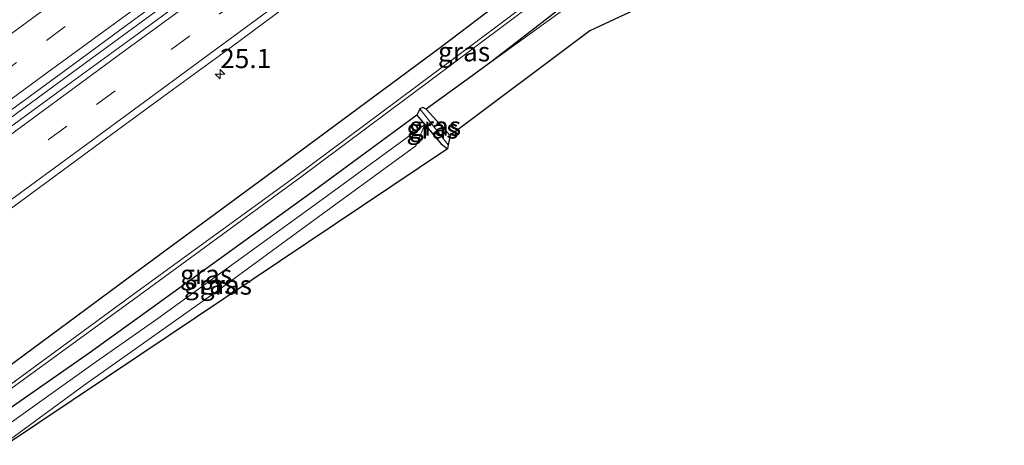
# Model space of a CAD drawing. Units: metres. Extents: x 242033 to 250002, y 556250 to 561674.
# Drawn here: x 249497 to 249624, y 561224 to 561279 of the extents above; entities that cross this region are included whole.
import ezdxf
from ezdxf.enums import TextEntityAlignment as Align

# ---------------------------------------------------------------- set-up
doc = ezdxf.new("R2010")
doc.units = ezdxf.units.M
doc.linetypes.add('VW-3-9_STREEP', pattern=[12, 3, -9])
doc.layers.get('0').update_dxf_attribs({"lineweight": 25})
for name, color, linetype, lineweight in [('B-ME-AM-KILOMETR-S-B1', 7, 'Continuous', 18), ('B-ME-BV-GELEIDECONSTRUCTIE-GELEIDERAIL-L-B1', 213, 'BV-GELEIDERAIL', 18), ('B-ME-GW-KRUINLIJN-L-B1', 93, 'Continuous', 18), ('B-ME-GW-TEENLIJN-L-B1', 93, 'Continuous', 18), ('B-ME-IE-GRASLAND-GV-B6', 93, 'Continuous', 18), ('B-ME-IE-GRONDWERKLIJN-GROND_INGERICHT-GV-B6', 253, 'Continuous', 18), ('B-ME-OG-WATER-GV-B6', 153, 'Continuous', 18), ('B-ME-VH-VERH_SOORT-BITUMEN-GV-B6', 8, 'IE-TERREINAFSCHEIDING-NATUURLIJK-HOUTWAL', 18), ('B-ME-VW-MARKERING-39STREEP-015-L-B1', 255, 'VW-3-9_STREEP', 18), ('B-ME-VW-MARKERING-STREEP-015-L-B1', 7, 'Continuous', 18)]:
    doc.layers.add(name, color=color, linetype=linetype, lineweight=lineweight)
doc.layers.add('B-ME-GW-INSTEEKWATERGANG-L-B1', color=10, linetype='Continuous')
doc.layers.add('B-ME-KG-KADASTRAAL-OPNAMEDTMGRENS-L-B1', color=10, linetype='Continuous')
doc.styles.add('NLCS-ISO', font='NLCS-ISO.TTF')
doc.linetypes.add('BV-GELEIDERAIL', pattern='A,10,-3,[108,NLCS.SHX,S=1,R=0,X=0,Y=0],-3', length=16)
doc.linetypes.add('IE-TERREINAFSCHEIDING-NATUURLIJK-HOUTWAL', pattern='A,7,-1.5,[67,NLCS.SHX,S=0.75,R=45,X=0,Y=0],-1.5,7,-1.5,[70,NLCS.SHX,S=0.75,R=0,X=0,Y=0],-1.5', length=20)

# ---------------------------------------------------------------- blocks, each defined once
blk = doc.blocks.new('hecto')
for p, q in [((0, 0.625), (-0.625, 0)), ((0, -0.625), (0, 0.625)), ((-0.625, 0), (0.625, 0)), ((0.625, 0), (0, -0.625))]:
    blk.add_line(p, q)

msp = doc.modelspace()

# ---------------------------------------------------------------- linework, layer by layer
at = {"layer": 'B-ME-BV-GELEIDECONSTRUCTIE-GELEIDERAIL-L-B1'}
msp.add_polyline3d([(249472.6644, 561250.0305, 4.4152), (249487.7682, 561261.1085, 4.4316), (249502.4234, 561271.8608, 4.4605), (249517.0806, 561282.6287, 4.4891), (249530.2675, 561292.3239, 4.5172), (249540.5029, 561299.8112, 4.5234), (249555.1913, 561310.6103, 4.5424), (249569.9379, 561321.4726, 4.5478), (249584.5932, 561332.2235, 4.6067), (249596.289, 561340.7727, 4.6265), (249602.1379, 561345.0982, 4.6757), (249618.184, 561356.8993, 4.6729), (249632.8936, 561367.671, 4.6536), (249647.5847, 561378.4129, 4.674), (249656.3612, 561384.8447, 4.6605), (249670.9517, 561395.5536, 4.5385), (249685.6836, 561406.4033, 4.4366), (249700.4574, 561417.2801, 4.4139), (249715.2492, 561428.1367, 4.3825), (249730.0217, 561438.9917, 4.3537), (249744.9315, 561449.935, 4.3277), (249759.7997, 561460.8442, 4.2978), (249764.4675, 561464.2693, 4.2875)], dxfattribs=at)
at = {"layer": 'B-ME-GW-INSTEEKWATERGANG-L-B1'}
msp.add_line((249549.343, 561267.889, 2.998), (249552.446, 561264.477, 3.046), dxfattribs=at)
for points in [[(249490.566, 561231.132, 2.667), (249510.707, 561246.003, 2.756), (249530.894, 561260.865, 2.735), (249551.304, 561276.008, 2.729), (249571.379, 561291.284, 2.822)], [(249571.004, 561284.32, 2.944), (249557.722, 561273.978, 3.07), (249554.657, 561271.736, 3.027), (249549.343, 561267.889, 2.998), (249548.887, 561268.102, 2.716), (249548.509, 561267.916, 2.642), (249548.371, 561267.634, 2.689), (249548.125, 561267.111, 2.888), (249534.725, 561257.261, 2.799), (249513.716, 561242.062, 2.796), (249505.656, 561236.239, 2.75), (249493.909, 561228.084, 2.582)], [(249548.125, 561267.111, 2.888), (249549.17, 561265.876, 2.853), (249551.212, 561263.42, 2.786), (249552.108, 561262.731, 2.747)]]:
    msp.add_polyline3d(points, dxfattribs=at)
at = {"layer": 'B-ME-GW-KRUINLIJN-L-B1'}
msp.add_polyline3d([(249494.6692, 561224.484, 3.9498), (249505.0397, 561232.0897, 4.0131), (249522.4671, 561244.4424, 4.1316), (249533.7751, 561252.7389, 4.1736), (249547.9952, 561263.146, 4.1701), (249549.17, 561265.876, 2.853)], dxfattribs=at)
at = {"layer": 'B-ME-GW-TEENLIJN-L-B1'}
msp.add_polyline3d([(249549.17, 561265.876, 2.853), (249535.388, 561255.836, 2.792), (249514.574, 561240.733, 2.778), (249506.209, 561234.854, 2.725), (249495.323, 561227.084, 2.537), (249493.5284, 561225.8084, 2.535)], dxfattribs=at)
at = {"layer": 'B-ME-IE-GRASLAND-GV-B6'}
for points in [[(249495.0041, 561267.3651, 3.7639), (249503.0772, 561273.2658, 3.7816), (249511.1256, 561279.2021, 3.7923), (249519.1766, 561285.133, 3.8163), (249526.5936, 561290.4706, 3.8292), (249534.6798, 561296.3534, 3.8305), (249542.7791, 561302.2199, 3.8429), (249550.7597, 561308.2473, 3.8697), (249552.9663, 561309.8126, 3.8562), (249554.6714, 561311.3684, 3.8663), (249558.6686, 561314.3724, 3.8663), (249566.7247, 561320.2966, 3.8656), (249574.7919, 561326.2058, 3.9258), (249582.8532, 561332.1236, 3.9341), (249590.9224, 561338.0302, 3.9364), (249598.9896, 561343.9389, 3.9217), (249607.0478, 561349.8615, 3.9074), (249615.1133, 561355.7723, 3.8886), (249623.1731, 561361.6928, 3.8753), (249631.2292, 561367.6166, 3.8569), (249639.2916, 561373.5323, 3.8333), (249647.3498, 561379.4544, 3.8279), (249655.4225, 561385.357, 3.8236), (249663.4898, 561391.2666, 3.8029)], [(249627.2411, 561363.1944, 3.8806), (249622.9931, 561360.1616, 3.8912), (249622.4423, 561358.9452, 3.8642), (249614.764, 561353.1568, 3.8836), (249606.712, 561347.2259, 3.897), (249598.6669, 561341.2868, 3.8996), (249590.6011, 561335.3758, 3.8819), (249582.529, 561329.4729, 3.8711), (249574.4807, 561323.5381, 3.8749), (249566.407, 561317.6374, 3.8585), (249558.3397, 561311.7285, 3.8378), (249550.2882, 561305.7976, 3.8366), (249542.2224, 561299.886, 3.8209), (249534.1583, 561293.9729, 3.8241), (249526.1083, 561288.0402, 3.7934), (249519.5189, 561283.201, 3.7788), (249511.463, 561277.276, 3.7698), (249503.3815, 561271.3809, 3.7779), (249495.3171, 561265.468, 3.7633)], [(249491.8126, 561252.2836, 3.5101), (249499.8751, 561258.1986, 3.5235), (249507.9376, 561264.1146, 3.5509), (249516.0053, 561270.0232, 3.5455), (249524.071, 561275.9349, 3.5736), (249532.2814, 561282.0213, 3.5925), (249540.3539, 561287.9232, 3.5979), (249548.4249, 561293.8272, 3.6086), (249556.4801, 561299.7538, 3.6342), (249564.5511, 561305.6578, 3.6369), (249572.6063, 561311.5834, 3.6395), (249580.6679, 561317.5003, 3.6529), (249588.7404, 561323.4022, 3.6818), (249596.8067, 561329.3136, 3.6818), (249604.8681, 561335.2314, 3.6925), (249612.9229, 561341.1579, 3.7119), (249620.9852, 561347.074, 3.7358), (249629.0633, 561352.9689, 3.7155)], [(249491.1986, 561228.5132, 1.3178), (249512.356, 561243.883, 1.37), (249532.966, 561258.971, 1.247), (249552.871, 561273.858, 1.289), (249572.672, 561288.712, 1.278), (249593.019, 561303.986, 1.318), (249610.13, 561316.503, 1.277), (249614.946, 561319.991, 1.305), (249616.949, 561321.361, 1.432), (249617.088, 561321.714, 1.388), (249616.707, 561321.633, 1.44), (249614.514, 561320.127, 1.317), (249609.835, 561316.804, 1.283), (249592.666, 561304.203, 1.29), (249572.713, 561289.272, 1.287), (249552.564, 561274.173, 1.285), (249532.226, 561259.006, 1.278), (249512.035, 561244.327, 1.383), (249490.9019, 561228.8576, 1.3539)], [(249490.566, 561231.132, 2.667), (249510.707, 561246.003, 2.756), (249530.894, 561260.865, 2.735), (249551.304, 561276.008, 2.729), (249571.379, 561291.284, 2.822)], [(249571.379, 561291.284, 2.822), (249551.304, 561276.008, 2.729), (249530.894, 561260.865, 2.735), (249510.707, 561246.003, 2.756), (249490.566, 561231.132, 2.667)], [(249575.061, 561286.545, 2.942), (249557.722, 561273.978, 3.07), (249571.004, 561284.32, 2.944)], [(249571.004, 561284.32, 2.944), (249557.722, 561273.978, 3.07), (249554.657, 561271.736, 3.027), (249549.343, 561267.889, 2.998)], [(249549.343, 561267.889, 2.998), (249548.887, 561268.102, 2.716), (249548.509, 561267.916, 2.642), (249548.371, 561267.634, 2.689), (249548.125, 561267.111, 2.888), (249534.725, 561257.261, 2.799), (249513.716, 561242.062, 2.796), (249505.656, 561236.239, 2.75), (249493.909, 561228.084, 2.582)], [(249548.509, 561267.916, 2.642), (249552.175, 561263.248, 2.492), (249552.108, 561262.731, 2.747), (249551.212, 561263.42, 2.786), (249549.17, 561265.876, 2.853), (249548.125, 561267.111, 2.888), (249548.371, 561267.634, 2.689), (249548.509, 561267.916, 2.642)], [(249549.343, 561267.889, 2.998), (249552.446, 561264.477, 3.046), (249552.175, 561263.248, 2.492), (249548.509, 561267.916, 2.642), (249548.887, 561268.102, 2.716), (249549.343, 561267.889, 2.998)], [(249492.471, 561227.0361, 2.5805), (249493.909, 561228.084, 2.582), (249505.656, 561236.239, 2.75), (249513.716, 561242.062, 2.796), (249534.725, 561257.261, 2.799), (249548.125, 561267.111, 2.888), (249549.17, 561265.876, 2.853), (249535.388, 561255.836, 2.792), (249514.574, 561240.733, 2.778), (249506.209, 561234.854, 2.725), (249495.323, 561227.084, 2.537), (249493.5284, 561225.8084, 2.535), (249492.471, 561227.0361, 2.5805)], [(249493.5284, 561225.8084, 2.535), (249495.323, 561227.084, 2.537), (249506.209, 561234.854, 2.725), (249514.574, 561240.733, 2.778), (249535.388, 561255.836, 2.792), (249549.17, 561265.876, 2.853), (249547.9952, 561263.146, 4.1701), (249533.7751, 561252.7389, 4.1736), (249522.4671, 561244.4424, 4.1316), (249505.0397, 561232.0897, 4.0131), (249494.6692, 561224.484, 3.9498), (249493.5284, 561225.8084, 2.535)], [(249552.108, 561262.731, 2.747), (249512.2445, 561235.9933, 2.4881), (249494.8215, 561224.3072, 2.375), (249494.6692, 561224.484, 3.9498), (249505.0397, 561232.0897, 4.0131), (249522.4671, 561244.4424, 4.1316), (249533.7751, 561252.7389, 4.1736), (249547.9952, 561263.146, 4.1701), (249549.17, 561265.876, 2.853), (249551.212, 561263.42, 2.786), (249552.108, 561262.731, 2.747)]]:
    msp.add_polyline3d(points, dxfattribs=at)
at = {"layer": 'B-ME-IE-GRONDWERKLIJN-GROND_INGERICHT-GV-B6'}
for points in [[(249549.343, 561267.889, 2.998), (249554.657, 561271.736, 3.027), (249557.722, 561273.978, 3.07), (249575.061, 561286.545, 2.942), (249594.901, 561300.887, 2.77), (249610.705, 561312.231, 2.789), (249621.767, 561320.449, 2.725), (249625.0628, 561318.5193, 2.829)], [(249625.881, 561304.163, 2.65), (249582.4796, 561283.6613, 3.0178), (249570.5377, 561278.0203, 3.119), (249552.446, 561264.477, 3.046), (249549.343, 561267.889, 2.998)]]:
    msp.add_polyline3d(points, dxfattribs=at)
at = {"layer": 'B-ME-KG-KADASTRAAL-OPNAMEDTMGRENS-L-B1'}
msp.add_polyline3d([(249625.881, 561304.163, 2.65), (249582.4796, 561283.6613, 3.0178), (249570.5377, 561278.0203, 3.119), (249552.446, 561264.477, 3.046), (249552.175, 561263.248, 2.492), (249552.108, 561262.731, 2.747), (249512.2445, 561235.9933, 2.4881), (249494.8215, 561224.3072, 2.375)], dxfattribs=at)
at = {"layer": 'B-ME-OG-WATER-GV-B6'}
msp.add_polyline3d([(249490.9019, 561228.8576, 1.3539), (249512.035, 561244.327, 1.383), (249532.226, 561259.006, 1.278), (249552.564, 561274.173, 1.285), (249572.713, 561289.272, 1.287), (249592.666, 561304.203, 1.29), (249609.835, 561316.804, 1.283), (249614.514, 561320.127, 1.317), (249616.707, 561321.633, 1.44), (249617.088, 561321.714, 1.388), (249616.949, 561321.361, 1.432), (249614.946, 561319.991, 1.305), (249610.13, 561316.503, 1.277), (249593.019, 561303.986, 1.318), (249572.672, 561288.712, 1.278), (249552.871, 561273.858, 1.289), (249532.966, 561258.971, 1.247), (249512.356, 561243.883, 1.37), (249491.1986, 561228.5132, 1.3178), (249490.9019, 561228.8576, 1.3539)], dxfattribs=at)
at = {"layer": 'B-ME-VH-VERH_SOORT-BITUMEN-GV-B6'}
for points in [[(249663.4898, 561391.2666, 3.8029), (249655.4225, 561385.357, 3.8236), (249647.3498, 561379.4544, 3.8279), (249639.2916, 561373.5323, 3.8333), (249631.2292, 561367.6166, 3.8569), (249623.1731, 561361.6928, 3.8753), (249615.1133, 561355.7723, 3.8886), (249607.0478, 561349.8615, 3.9074), (249598.9896, 561343.9389, 3.9217), (249590.9224, 561338.0302, 3.9364), (249582.8532, 561332.1236, 3.9341), (249574.7919, 561326.2058, 3.9258), (249566.7247, 561320.2966, 3.8656), (249558.6686, 561314.3724, 3.8663), (249554.6714, 561311.3684, 3.8663), (249552.9663, 561309.8126, 3.8562), (249550.7597, 561308.2473, 3.8697), (249542.7791, 561302.2199, 3.8429), (249534.6798, 561296.3534, 3.8305), (249526.5936, 561290.4706, 3.8292), (249519.1766, 561285.133, 3.8163), (249511.1256, 561279.2021, 3.7923), (249503.0772, 561273.2658, 3.7816), (249495.0041, 561267.3651, 3.7639)], [(249495.3171, 561265.468, 3.7633), (249503.3815, 561271.3809, 3.7779), (249511.463, 561277.276, 3.7698), (249519.5189, 561283.201, 3.7788), (249526.1083, 561288.0402, 3.7934), (249534.1583, 561293.9729, 3.8241), (249542.2224, 561299.886, 3.8209), (249550.2882, 561305.7976, 3.8366), (249558.3397, 561311.7285, 3.8378), (249566.407, 561317.6374, 3.8585), (249574.4807, 561323.5381, 3.8749), (249582.529, 561329.4729, 3.8711), (249590.6011, 561335.3758, 3.8819), (249598.6669, 561341.2868, 3.8996), (249606.712, 561347.2259, 3.897), (249614.764, 561353.1568, 3.8836), (249622.4423, 561358.9452, 3.8642), (249622.9931, 561360.1616, 3.8912), (249627.2411, 561363.1944, 3.8806)], [(249629.0633, 561352.9689, 3.7155), (249620.9852, 561347.074, 3.7358), (249612.9229, 561341.1579, 3.7119), (249604.8681, 561335.2314, 3.6925), (249596.8067, 561329.3136, 3.6818), (249588.7404, 561323.4022, 3.6818), (249580.6679, 561317.5003, 3.6529), (249572.6063, 561311.5834, 3.6395), (249564.5511, 561305.6578, 3.6369), (249556.4801, 561299.7538, 3.6342), (249548.4249, 561293.8272, 3.6086), (249540.3539, 561287.9232, 3.5979), (249532.2814, 561282.0213, 3.5925), (249524.071, 561275.9349, 3.5736), (249516.0053, 561270.0232, 3.5455), (249507.9376, 561264.1146, 3.5509), (249499.8751, 561258.1986, 3.5235), (249491.8126, 561252.2836, 3.5101)]]:
    msp.add_polyline3d(points, dxfattribs=at)
at = {"layer": 'B-ME-VW-MARKERING-39STREEP-015-L-B1'}
for points in [[(249469.1872, 561254.0675, 3.7115), (249484.1597, 561265.0506, 3.7317), (249500.1689, 561276.799, 3.7662), (249515.8781, 561288.33, 3.7932), (249531.7245, 561299.9623, 3.819), (249547.4549, 561311.5094, 3.8428), (249563.4097, 561323.2237, 3.8588), (249579.2223, 561334.8268, 3.8939), (249591.0599, 561343.5158, 3.8969), (249606.8669, 561355.1052, 3.8793), (249622.7702, 561366.7635, 3.8495), (249638.7374, 561378.5021, 3.8049), (249654.4371, 561390.0242, 3.7846), (249662.2968, 561395.7911, 3.7896), (249678.2642, 561407.5046, 3.7403), (249694.1602, 561419.1529, 3.711), (249709.769, 561430.628, 3.6872), (249725.805, 561442.402, 3.6542), (249741.8457, 561454.194, 3.6291), (249761.221, 561468.3952, 3.5829)], [(249476.0664, 561246.0811, 3.6624), (249490.698, 561256.8164, 3.6975), (249506.6068, 561268.5003, 3.7195), (249522.5291, 561280.1921, 3.7353), (249538.1532, 561291.6643, 3.7626), (249554.247, 561303.4672, 3.7934), (249570.0166, 561315.0363, 3.8118), (249585.8683, 561326.6777, 3.8357), (249601.8847, 561338.4118, 3.8558), (249617.547, 561349.9138, 3.8791), (249633.5987, 561361.6875, 3.8483), (249649.2866, 561373.1856, 3.8411), (249665.1052, 561384.8213, 3.8399), (249673.1527, 561390.7288, 3.8401), (249688.8966, 561402.2789, 3.7922), (249704.6942, 561413.8608, 3.7615), (249720.5018, 561425.4618, 3.7157), (249736.2858, 561437.0452, 3.6575), (249752.2764, 561448.7985, 3.5963), (249767.7223, 561460.1327, 3.5465)]]:
    msp.add_polyline3d(points, dxfattribs=at)
at = {"layer": 'B-ME-VW-MARKERING-STREEP-015-L-B1'}
for points in [[(249759.0969, 561471.0947, 3.5195), (249743.9732, 561460.006, 3.5534), (249728.1003, 561448.3342, 3.5796), (249712.278, 561436.7166, 3.6151), (249696.3118, 561424.9893, 3.6351), (249680.4901, 561413.4023, 3.663), (249664.707, 561401.8065, 3.7104), (249656.8129, 561396.0333, 3.7158), (249644.8802, 561387.2667, 3.7185), (249629.071, 561375.6481, 3.7536), (249613.2174, 561364.0131, 3.8077), (249597.3628, 561352.3982, 3.8155), (249581.4201, 561340.7099, 3.8355), (249565.6267, 561329.1122, 3.7957), (249549.834, 561317.52, 3.7755), (249533.9984, 561305.8934, 3.7524), (249518.0691, 561294.2224, 3.7244), (249502.2575, 561282.5994, 3.6979), (249486.4466, 561271.001, 3.6686), (249466.9331, 561256.6843, 3.6399)], [(249471.4258, 561251.4685, 3.7758), (249483.8525, 561260.5984, 3.7955), (249499.8548, 561272.3491, 3.8272), (249513.9923, 561282.7172, 3.8517), (249529.9575, 561294.4322, 3.8801), (249545.8158, 561306.0635, 3.9023), (249561.5901, 561317.655, 3.919), (249573.3915, 561326.3223, 3.9413), (249587.325, 561336.5332, 3.9736), (249600.0585, 561345.8821, 3.9528), (249615.8794, 561357.4744, 3.926), (249631.6983, 561369.0793, 3.8811), (249647.5022, 561380.6935, 3.8639), (249663.2836, 561392.275, 3.8574), (249679.1455, 561403.9093, 3.8052), (249694.9845, 561415.5356, 3.7787), (249708.0703, 561425.1373, 3.756), (249723.9035, 561436.7701, 3.7275), (249739.7427, 561448.4003, 3.6995), (249755.5498, 561460.0006, 3.6591), (249763.3302, 561465.7147, 3.6399)], [(249473.8294, 561248.6781, 3.7396), (249486.4408, 561257.9278, 3.7669), (249494.3432, 561263.733, 3.7902), (249510.089, 561275.305, 3.8032), (249523.4158, 561285.0706, 3.8083), (249535.2463, 561293.7684, 3.8377), (249547.1101, 561302.4704, 3.8531), (249562.8593, 561314.0232, 3.8812), (249578.6452, 561325.616, 3.9022), (249594.4125, 561337.1779, 3.9225), (249610.2308, 561348.7818, 3.941), (249618.1975, 561354.6153, 3.9427), (249630.0703, 561363.3358, 3.9157), (249645.8888, 561374.9382, 3.9285), (249661.7261, 561386.5731, 3.9098), (249669.7007, 561392.4363, 3.9171), (249685.4748, 561404.012, 3.863), (249701.2995, 561415.6071, 3.8379), (249717.0674, 561427.1829, 3.8002), (249732.8262, 561438.757, 3.7427), (249748.5785, 561450.3139, 3.6827), (249765.6055, 561462.823, 3.6249)], [(249478.2958, 561243.4928, 3.579), (249490.6175, 561252.5408, 3.6075), (249506.1487, 561263.924, 3.6303), (249521.982, 561275.5602, 3.6529), (249537.9078, 561287.2652, 3.6842), (249553.9629, 561299.0369, 3.7054), (249569.6698, 561310.5464, 3.7217), (249585.4412, 561322.1372, 3.7546), (249600.9545, 561333.5187, 3.7691), (249616.7485, 561345.1085, 3.8009), (249632.5781, 561356.7191, 3.7847), (249648.6564, 561368.5029, 3.7638), (249664.5438, 561380.1802, 3.7629), (249680.237, 561391.7097, 3.7505), (249696.0841, 561403.3336, 3.7062), (249711.6638, 561414.7499, 3.6684), (249727.3212, 561426.2502, 3.6157), (249742.984, 561437.75, 3.5529), (249758.6573, 561449.245, 3.4983), (249769.8361, 561457.4463, 3.4632)]]:
    msp.add_polyline3d(points, dxfattribs=at)

# ---------------------------------------------------------------- block references
at = {"layer": 'B-ME-AM-KILOMETR-S-B1', "rotation": 90}
msp.add_blockref('hecto', (249522.6378, 561272.4153, 3.4517), dxfattribs=at)

# ---------------------------------------------------------------- texts
at = {"layer": 'B-ME-AM-KILOMETR-S-B1', "ltscale": 0.2, "style": 'NLCS-ISO'}
msp.add_text('25.1', height=2.5, dxfattribs=at).set_placement((249522.6378, 561272.4153, 3.4517), align=Align.BOTTOM_LEFT)
at = {"layer": 'B-ME-IE-GRASLAND-GV-B6', "ltscale": 0.2, "style": 'NLCS-ISO'}
for p in [(249554.2417, 561275.323), (249550.15, 561265.3235), (249550.4775, 561265.675), (249520.8205, 561246.4597), (249521.3492, 561245.18), (249523.3886, 561245.0916)]:
    msp.add_text('gras', height=2.5, dxfattribs=at).set_placement(p, align=Align.MIDDLE_CENTER)

doc.saveas('drawing.dxf')
